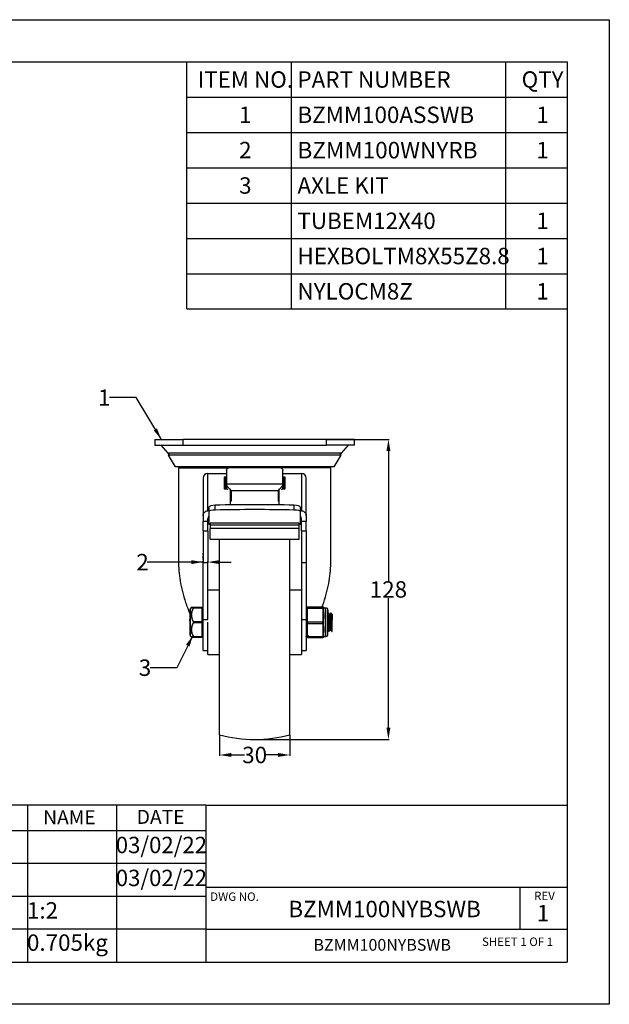
# Model space of a CAD drawing. Units: millimetres. Extents: x 0 to 297, y -4 to 210.
# Drawn here: x 171 to 297, y 0 to 210 of the extents above; entities that cross this region are included whole.
import ezdxf

# ---------------------------------------------------------------- set-up
doc = ezdxf.new("R2010")
doc.units = ezdxf.units.MM
doc.layers.get('0').update_dxf_attribs({"lineweight": 20, "true_color": 0x8faf8f})
doc.layers.add('Layer0 format', color=7, linetype='Continuous', lineweight=70, true_color=0x8faf8f)
doc.styles.add('SpaceClaim ASME CB', font='txt')
doc.dimstyles.new('ISO-25', dxfattribs={"dimtxt": 2.5, "dimasz": 2.5, "dimexe": 1.25, "dimexo": 0.625, "dimtad": 1, "dimtxsty": 'Standard', "dimcen": 2.5, "dimadec": 0, "dimazin": 0, "dimtfac": 1, "dimtmove": 0, "dimatfit": 3, "dimfxl": 1, "dimarcsym": 0})
doc.dimstyles.new('SpaceClaim ASME CB', dxfattribs={"dimtxt": 0.18, "dimasz": 0.18, "dimexe": 0.18, "dimexo": 0.0625, "dimgap": 0.09, "dimtad": 0, "dimtih": 1, "dimtoh": 1, "dimdec": 4, "dimzin": 0, "dimdsep": 46, "dimtxsty": 'SpaceClaim ASME CB', "dimcen": 0.09, "dimadec": 0, "dimazin": 0, "dimtfac": 1, "dimtdec": 4, "dimtofl": 0, "dimtmove": 0, "dimatfit": 3, "dimfxl": 1, "dimtolj": 1, "dimtzin": 0, "dimarcsym": 0})

# ---------------------------------------------------------------- blocks, each defined once
blk = doc.blocks.new('*D9')
at = {"color": 7, "lineweight": -2}
for p, q in [((210.42, 94.31), (198.5, 94.31)), ((207.92, 94.31), (205.42, 94.31)), ((210.42, 94.27), (210.42, 94.49)), ((211.42, 94.27), (211.42, 94.49)), ((213.92, 94.31), (216.42, 94.31))]:
    blk.add_line(p, q, dxfattribs=at)
at = {"color": 7}
for points in [[(207.92, 93.9), (207.92, 94.73), (210.42, 94.31)], [(213.92, 94.73), (213.92, 93.9), (211.42, 94.31)]]:
    blk.add_solid(points, dxfattribs=at)
at = {"layer": 'Defpoints', "color": 0}
for p in [(210.42, 94.31), (210.42, 94.21), (211.42, 94.21)]:
    blk.add_point(p, dxfattribs=at)
at = {"color": 7, "lineweight": 5, "insert": (197.53, 94.31), "char_height": 3.5, "attachment_point": 5, "style": 'SpaceClaim ASME CB'}
blk.add_mtext('\\A1;{\\fSpaceClaim ASME CB|b0|i0;2}', dxfattribs=at)
blk = doc.blocks.new('*D10')
at = {"color": 7, "lineweight": -2}
for p, q in [((213.92, 57.42), (213.92, 53)), ((228.92, 57.42), (228.92, 53)), ((216.42, 53.18), (219.23, 53.18)), ((226.42, 53.18), (223.61, 53.18))]:
    blk.add_line(p, q, dxfattribs=at)
at = {"color": 7}
for points in [[(216.42, 53.6), (216.42, 52.77), (213.92, 53.18)], [(226.42, 52.77), (226.42, 53.6), (228.92, 53.18)]]:
    blk.add_solid(points, dxfattribs=at)
at = {"layer": 'Defpoints', "color": 0}
for p in [(213.92, 57.49), (228.92, 57.49), (228.92, 53.18)]:
    blk.add_point(p, dxfattribs=at)
at = {"color": 7, "lineweight": 5, "insert": (221.42, 53.18), "char_height": 3.5, "attachment_point": 5, "style": 'SpaceClaim ASME CB'}
blk.add_mtext('\\A1;{\\fSpaceClaim ASME CB|b0|i0;30}', dxfattribs=at)
blk = doc.blocks.new('*D11')
at = {"color": 7, "lineweight": -2}
for p, q in [((236.74, 120.49), (250.11, 120.49)), ((249.93, 117.99), (249.93, 90.34)), ((249.93, 58.99), (249.93, 86.63)), ((221.49, 56.49), (250.11, 56.49))]:
    blk.add_line(p, q, dxfattribs=at)
at = {"color": 7}
for points in [[(250.35, 117.99), (249.51, 117.99), (249.93, 120.49)], [(249.51, 58.99), (250.35, 58.99), (249.93, 56.49)]]:
    blk.add_solid(points, dxfattribs=at)
at = {"layer": 'Defpoints', "color": 0}
for p in [(236.67, 120.49), (221.42, 56.49), (249.93, 56.49)]:
    blk.add_point(p, dxfattribs=at)
at = {"color": 7, "lineweight": 5, "insert": (249.93, 88.49), "char_height": 3.5, "attachment_point": 5, "style": 'SpaceClaim ASME CB'}
blk.add_mtext('\\A1;{\\fSpaceClaim ASME CB|b0|i0;128}', dxfattribs=at)

msp = doc.modelspace()

# ---------------------------------------------------------------- linework, layer by layer
at = {"color": 7, "lineweight": -3}
for p, q in [((206.9856, 148.3098), (206.9856, 200.9987)), ((206.9856, 200.9987), (288.0001, 200.9987)), ((229.2071, 200.9987), (229.2071, 193.4772)), ((274.8786, 200.9987), (274.8786, 193.4772)), ((288.0001, 200.9987), (288.0001, 193.4772)), ((206.9856, 193.4772), (229.2071, 193.4772)), ((229.2071, 193.4772), (229.2071, 185.9557)), ((229.2071, 193.4772), (274.8786, 193.4772)), ((274.8786, 193.4772), (274.8786, 185.9557)), ((274.8786, 193.4772), (288.0001, 193.4772)), ((288.0001, 193.4772), (288.0001, 185.9557)), ((206.9856, 185.9557), (229.2071, 185.9557)), ((229.2071, 185.9557), (229.2071, 178.3958)), ((229.2071, 185.9557), (274.8786, 185.9557)), ((274.8786, 185.9557), (274.8786, 178.3958)), ((274.8786, 185.9557), (288.0001, 185.9557)), ((288.0001, 185.9557), (288.0001, 178.3958)), ((206.9856, 178.3958), (229.2071, 178.3958)), ((229.2071, 178.3958), (229.2071, 170.8743)), ((229.2071, 178.3958), (274.8786, 178.3958)), ((274.8786, 178.3958), (274.8786, 170.8743)), ((274.8786, 178.3958), (288.0001, 178.3958)), ((288.0001, 178.3958), (288.0001, 170.8743)), ((206.9856, 170.8743), (229.2071, 170.8743)), ((229.2071, 170.8743), (229.2071, 163.3528)), ((229.2071, 170.8743), (274.8786, 170.8743)), ((274.8786, 170.8743), (274.8786, 163.3528)), ((274.8786, 170.8743), (288.0001, 170.8743)), ((288.0001, 170.8743), (288.0001, 163.3528)), ((206.9856, 163.3528), (229.2071, 163.3528)), ((229.2071, 163.3528), (229.2071, 155.8313)), ((229.2071, 163.3528), (274.8786, 163.3528)), ((274.8786, 163.3528), (274.8786, 155.8313)), ((274.8786, 163.3528), (288.0001, 163.3528)), ((288.0001, 163.3528), (288.0001, 155.8313)), ((206.9856, 155.8313), (229.2071, 155.8313)), ((229.2071, 155.8313), (229.2071, 148.3098)), ((229.2071, 155.8313), (274.8786, 155.8313)), ((274.8786, 155.8313), (274.8786, 148.3098)), ((274.8786, 155.8313), (288.0001, 155.8313)), ((288.0001, 155.8313), (288.0001, 148.3098)), ((206.9856, 148.3098), (229.2071, 148.3098)), ((229.2071, 148.3098), (274.8786, 148.3098)), ((274.8786, 148.3098), (288.0001, 148.3098))]:
    msp.add_line(p, q, dxfattribs=at)
at = {"color": 254, "lineweight": -3, "true_color": 0xd9d9d9}
for p, q in [((200.1747, 120.4871), (206.1747, 120.4871)), ((200.1747, 120.4871), (200.1747, 119.2371)), ((206.1747, 119.2371), (206.1747, 120.4871)), ((236.6747, 120.4871), (206.1747, 120.4871)), ((242.6747, 120.4871), (236.6747, 120.4871)), ((236.6747, 120.4871), (236.6747, 119.2371)), ((242.6747, 119.2371), (242.6747, 120.4871)), ((200.1747, 119.2371), (206.1747, 119.2371)), ((201.4247, 119.2371), (202.9298, 117.5647)), ((206.1747, 119.2371), (236.6747, 119.2371)), ((242.6747, 119.2371), (236.6747, 119.2371)), ((239.9195, 117.5647), (241.4247, 119.2371)), ((239.9195, 117.5647), (202.9298, 117.5647)), ((203.2818, 117.3014), (202.9603, 117.1085)), ((239.889, 117.1085), (202.9603, 117.1085)), ((202.9603, 117.1085), (204.4603, 114.6085)), ((238.389, 114.6085), (239.889, 117.1085)), ((239.889, 117.1085), (239.5675, 117.3014)), ((238.389, 114.6085), (204.4603, 114.6085)), ((205.1747, 114.4431), (215.9252, 114.4431)), ((205.1747, 114.4431), (205.1747, 94.6457)), ((215.4247, 113.948), (215.4247, 110.9465)), ((216.4247, 114.5198), (226.4247, 114.5198)), ((237.6747, 114.4431), (226.9241, 114.4431)), ((227.4247, 110.9465), (227.4247, 113.948)), ((237.6747, 94.6457), (237.6747, 114.4431)), ((210.4247, 112.2371), (210.4247, 104.1716)), ((211.4247, 105.2371), (211.4247, 113.2371)), ((211.4247, 113.2371), (215.4247, 113.2371)), ((215.4247, 112.4433), (214.9247, 112.4433)), ((214.9247, 112.4433), (214.9247, 109.9405)), ((215.1747, 112.1224), (215.1747, 109.9559)), ((215.4247, 112.1224), (215.1747, 112.1224)), ((227.4247, 113.2371), (231.4247, 113.2371)), ((227.9247, 112.4433), (227.4247, 112.4433)), ((227.6747, 112.1224), (227.4247, 112.1224)), ((227.6747, 109.9559), (227.6747, 112.1224)), ((227.9247, 109.9405), (227.9247, 112.4433)), ((231.4247, 113.2371), (231.4247, 105.2371)), ((232.4247, 104.1716), (232.4247, 112.2371)), ((214.9247, 109.9405), (215.4789, 109.9405)), ((215.47, 109.9559), (215.011, 109.9559)), ((215.4247, 110.9465), (215.4247, 110.126)), ((227.4234, 110.9179), (215.4259, 110.9179)), ((216.2997, 106.5121), (216.2997, 109.9405)), ((216.2997, 109.3472), (216.4247, 109.3472)), ((216.4247, 109.5953), (226.4247, 109.5953)), ((216.4247, 109.5953), (216.4247, 107.3387)), ((226.4247, 109.5953), (226.4247, 107.3387)), ((226.4247, 109.3472), (226.5497, 109.3472)), ((226.5497, 109.9405), (226.5497, 106.5121)), ((227.3704, 109.9405), (227.9247, 109.9405)), ((227.8384, 109.9559), (227.3793, 109.9559)), ((227.4247, 110.126), (227.4247, 110.9465)), ((216.4247, 107.3387), (216.2997, 107.3387)), ((226.5497, 107.3387), (226.4247, 107.3387)), ((211.6747, 105.2371), (211.4247, 105.2371)), ((211.6747, 106.0655), (211.6747, 105.0996)), ((211.6747, 105.0996), (211.6747, 102.467)), ((213.0428, 105.4863), (213.0428, 106.4522)), ((229.8066, 106.4522), (229.8066, 105.4863)), ((231.1747, 105.0996), (231.1747, 106.0655)), ((231.4247, 105.2371), (231.1747, 105.2371)), ((231.1747, 102.467), (231.1747, 105.0996)), ((210.4247, 104.1716), (210.4247, 102.9871)), ((210.4247, 100.9871), (210.4247, 102.9871)), ((211.4247, 102.9871), (210.4247, 102.9871)), ((211.4247, 102.9871), (211.4247, 103.6389)), ((211.4247, 100.9871), (211.4247, 102.9871)), ((231.4247, 102.9871), (231.4247, 103.6389)), ((231.4247, 100.9871), (231.4247, 102.9871)), ((232.4247, 102.9871), (231.4247, 102.9871)), ((232.4247, 104.1716), (232.4247, 102.9871)), ((232.4247, 100.9871), (232.4247, 102.9871)), ((210.4247, 100.9871), (210.4247, 94.2091)), ((210.4247, 100.9871), (211.4247, 100.9871)), ((211.4247, 100.9871), (211.4247, 94.2091)), ((211.6747, 102.467), (211.6747, 102.3988)), ((211.9247, 102.467), (211.6747, 102.467)), ((211.6747, 102.3988), (211.9247, 102.3988)), ((211.9247, 102.6344), (211.9247, 102.2147)), ((230.9247, 102.6344), (211.9247, 102.6344)), ((211.9247, 102.2147), (211.9247, 101.4871)), ((230.9247, 102.2147), (211.9247, 102.2147)), ((211.9247, 99.2371), (211.9247, 101.4871)), ((230.9247, 101.4871), (211.9247, 101.4871)), ((230.9247, 102.2147), (230.9247, 102.6344)), ((231.1747, 102.467), (230.9247, 102.467)), ((230.9247, 102.3988), (231.1747, 102.3988)), ((230.9247, 101.4871), (230.9247, 102.2147)), ((230.9247, 99.2371), (230.9247, 101.4871)), ((231.1747, 102.3988), (231.1747, 102.467)), ((231.4247, 100.9871), (231.4247, 94.2091)), ((231.4247, 100.9871), (232.4247, 100.9871)), ((232.4247, 100.9871), (232.4247, 94.2091)), ((211.9247, 99.2371), (230.9247, 99.2371)), ((213.9246, 57.4871), (213.9246, 99.2371)), ((228.9246, 57.4871), (228.9246, 99.2371)), ((210.4247, 95.7688), (210.4247, 96.2484)), ((210.4247, 94.8921), (210.4247, 95.547)), ((210.4247, 94.2091), (211.4247, 94.2091)), ((210.4247, 82.0428), (210.4247, 94.2091)), ((211.4247, 82.0428), (211.4247, 94.2091)), ((231.4247, 94.2091), (232.4247, 94.2091)), ((231.4247, 94.2091), (231.4247, 82.0428)), ((232.4247, 94.2091), (232.4247, 82.0428)), ((213.9247, 88.3621), (211.4246, 88.3621)), ((231.4246, 88.3621), (228.9247, 88.3621)), ((231.4246, 88.3621), (231.4246, 74.6121)), ((207.6747, 78.7145), (207.6747, 84.2598)), ((207.9085, 84.5998), (207.7465, 84.4351)), ((207.7465, 78.5392), (207.7465, 84.4351)), ((208.458, 84.6424), (208.458, 84.5802)), ((210.1747, 84.6424), (208.458, 84.6424)), ((208.458, 84.5802), (210.1747, 84.5802)), ((210.1747, 84.6424), (210.1747, 84.5802)), ((210.1747, 84.5802), (210.1747, 81.5605)), ((210.2997, 81.4977), (210.2997, 84.5174)), ((210.4247, 84.3621), (210.2997, 84.3621)), ((210.4247, 78.6121), (210.4247, 84.3621)), ((232.6747, 84.736), (232.6747, 84.7358)), ((235.9247, 84.736), (232.6747, 84.736)), ((232.6747, 84.7358), (235.9247, 84.7358)), ((232.6747, 84.609), (232.6747, 84.7358)), ((232.6747, 84.609), (232.6747, 84.476)), ((235.9247, 84.609), (232.6747, 84.609)), ((232.6747, 81.4771), (232.6747, 84.476)), ((232.6747, 84.476), (235.9247, 84.476)), ((235.9247, 84.7358), (235.9247, 84.736)), ((235.9247, 84.7358), (235.9247, 84.609)), ((235.9247, 84.476), (235.9247, 84.609)), ((235.9247, 84.476), (235.9247, 81.4771)), ((236.6122, 84.5121), (236.1596, 84.5121)), ((236.1747, 84.3592), (236.1747, 84.3956)), ((236.1747, 83.4983), (236.1747, 84.3592)), ((236.6122, 78.4621), (236.6122, 84.5121)), ((237.0497, 78.8996), (237.0497, 84.0746)), ((237.0497, 84.0746), (237.0497, 83.4313)), ((207.5747, 82.689), (207.5747, 82.5337)), ((207.5747, 82.689), (207.6747, 82.689)), ((207.6747, 82.5337), (207.5747, 82.5337)), ((207.6747, 82.5306), (207.5747, 82.5306)), ((207.5747, 82.5306), (207.5747, 82.1044)), ((207.6747, 82.1044), (207.5747, 82.1044)), ((207.5747, 82.1044), (207.5747, 82.0433)), ((207.5747, 81.7872), (207.5747, 82.0433)), ((207.6747, 82.0433), (207.5747, 82.0433)), ((210.4247, 75.484), (210.4247, 82.0428)), ((210.4247, 82.0428), (211.4247, 82.0428)), ((231.4247, 82.0428), (231.4247, 75.484)), ((231.4247, 82.0428), (232.4247, 82.0428)), ((232.4247, 82.0428), (232.4247, 75.484)), ((236.1747, 81.3603), (236.1747, 82.2211)), ((237.02, 83.4808), (237.2089, 83.1672)), ((237.425, 83.1746), (237.2045, 83.1746)), ((237.4205, 83.1746), (237.6049, 83.4808)), ((237.62, 83.4809), (237.8089, 83.1672)), ((237.9247, 83.1746), (237.8044, 83.1746)), ((237.9247, 83.1746), (237.9247, 81.9288)), ((237.9247, 79.5011), (237.9247, 81.9288)), ((207.5747, 81.7872), (207.6747, 81.7872)), ((207.5747, 81.7856), (207.5747, 81.787)), ((207.5747, 81.7856), (207.6747, 81.7856)), ((207.5747, 81.7856), (207.6747, 81.7856)), ((207.5747, 81.7853), (207.6747, 81.7853)), ((207.5747, 81.5565), (207.5747, 81.4012)), ((207.5747, 81.5565), (207.6747, 81.5565)), ((207.6747, 81.4012), (207.5747, 81.4012)), ((207.6747, 81.401), (207.5747, 81.401)), ((207.6747, 81.401), (207.5747, 81.401)), ((207.5747, 81.1853), (207.5747, 81.0418)), ((207.6747, 81.1853), (207.5747, 81.1853)), ((207.5747, 81.0713), (207.5747, 80.4243)), ((207.5747, 81.0713), (207.6747, 81.0713)), ((207.6747, 80.4243), (207.5747, 80.4243)), ((207.5747, 80.4243), (207.5747, 80.3689)), ((207.6747, 80.3689), (207.5747, 80.3689)), ((207.5747, 80.3688), (207.5747, 80.3053)), ((207.6747, 80.3053), (207.5747, 80.3053)), ((208.458, 81.5605), (208.458, 81.4355)), ((210.1747, 81.5605), (208.458, 81.5605)), ((208.458, 81.4355), (210.1747, 81.4355)), ((210.1747, 81.5605), (210.1747, 81.4355)), ((210.1747, 81.4355), (210.1747, 78.4053)), ((210.2997, 78.4674), (210.2997, 81.4977)), ((211.4246, 74.6121), (211.4246, 81.4871)), ((232.6747, 81.4771), (232.6747, 81.2273)), ((235.9247, 81.4771), (232.6747, 81.4771)), ((232.6747, 78.3553), (232.6747, 81.2273)), ((232.6747, 81.2273), (235.9247, 81.2273)), ((235.9247, 81.2273), (235.9247, 81.4771)), ((235.9247, 81.2273), (235.9247, 78.3553)), ((236.1747, 80.5359), (236.1747, 81.3603)), ((237.116, 79.8071), (237.3049, 79.4934)), ((237.716, 79.8071), (237.9049, 79.4934)), ((207.7465, 78.5392), (207.9085, 78.3744)), ((208.458, 78.4053), (208.458, 78.3424)), ((210.1747, 78.4053), (208.458, 78.4053)), ((208.458, 78.3424), (210.1747, 78.3424)), ((210.1747, 78.3318), (208.458, 78.3318)), ((208.458, 78.3318), (210.1747, 78.3318)), ((210.1747, 78.4053), (210.1747, 78.3424)), ((210.1747, 78.3424), (210.1747, 78.3318)), ((210.2997, 78.6121), (210.4247, 78.6121)), ((210.2997, 78.4568), (210.2997, 78.4674)), ((232.6747, 78.2383), (232.6747, 78.3553)), ((235.9247, 78.3553), (232.6747, 78.3553)), ((232.6747, 78.2383), (235.9247, 78.2383)), ((235.9247, 78.2383), (235.9247, 78.3553)), ((236.1733, 78.4621), (236.6122, 78.4621)), ((236.1747, 78.4883), (236.1747, 79.3127)), ((237.0495, 79.7996), (237.1205, 79.7996)), ((237.0497, 78.8996), (237.0497, 79.8)), ((237.32, 79.4934), (237.5044, 79.7996)), ((237.5, 79.7996), (237.7205, 79.7996)), ((237.92, 79.4934), (237.9247, 79.5011)), ((210.4247, 75.484), (211.4247, 75.484)), ((211.4246, 74.6121), (213.9247, 74.6121)), ((228.9247, 74.6121), (231.4246, 74.6121)), ((231.4247, 75.484), (232.4247, 75.484))]:
    msp.add_line(p, q, dxfattribs=at)
for p, q in [((206.3747, 120.4871), (206.4247, 120.4871)), ((206.3997, 120.4871), (206.4497, 120.4871)), ((236.3997, 120.4871), (236.4497, 120.4871)), ((236.3997, 120.4871), (236.4497, 120.4871))]:
    msp.add_line(p, q)
msp.add_circle((232.6747, 78.4883), 0.25, dxfattribs=at)
for centre, radius, start, end in [((204.7881, 119.2371), 2.5, 221.987224, 231.693417), ((238.0613, 119.2371), 2.5, 308.306805, 318.012778), ((206.6747, 114.4431), 1.5, 173.661242, 180), ((236.1747, 114.4431), 1.5, 0, 6.338757), ((211.4247, 112.2371), 1, 90, 180), ((231.4247, 112.2371), 1, 0, 90), ((207.9247, 84.2598), 0.25, 136.357076, 179.109564), ((210.1747, 84.5174), 0.125, 0.000473, 90.000186), ((232.6747, 84.486), 0.25, 90.000101, 180.000207), ((235.9247, 84.486), 0.25, 6.017143, 90.000086), ((236.6122, 84.0746), 0.4375, 0.00002, 89.999989), ((207.9247, 78.7145), 0.25, 180.890804, 223.643191), ((208.458, 78.4568), 0.125, 269.64541, 269.999995), ((235.9247, 78.4883), 0.25, 269.999914, 359.999838), ((236.6122, 78.8996), 0.4375, 270.000011, 359.999769), ((221.4246, 85.1121), 28.625, 254.810714, 285.189286)]:
    msp.add_arc(centre, radius, start, end, dxfattribs=at)
at = {"color": 254, "lineweight": -3, "true_color": 0xd9d9d9, "extrusion": (0, 0, -1)}
for centre, major_axis, ratio, start_param, end_param in [((216.4247, 113.948), (1, 0), 0.5717253, 3.14159265, 4.71238898), ((226.4247, 113.948), (1, 0), 0.5717253, 4.71238898, 6.28318531), ((214.9247, 112.2087), (-0.205, 0.205), 0.69768317, 0.96162697, 2.5324233), ((216.4247, 110.9465), (1, 0), 0.5717253, 3.0915718, 3.14159265), ((226.4247, 110.9465), (1, 0), 0.5717253, 0, 0.05002086), ((213.1747, 105.0996), (-1.5, 0), 0.25881905, 0, 1.48274121), ((221.4247, 80.9132), (-95.3125, 0), 0.25881905, 1.48274121, 1.65885145), ((229.6747, 105.0996), (-1.5, 0), 0.25881905, 1.65885145, 3.14159265), ((208.458, 84.5174), (-0.1086, 0.0618), 0.45100777, 0.40152969, 1.31958141), ((232.6747, 84.486), (-0.25, 0), 0.99930091, 0, 1.57079633), ((232.6747, 84.3592), (-0.25, 0), 0.46727348, 0, 1.57079633), ((235.9247, 84.486), (-0.25, 0), 0.99930091, 1.57079633, 3.03742845), ((235.9247, 84.3592), (-0.25, 0), 0.46727348, 1.57079633, 3.14159265), ((210.1747, 81.4977), (-0.125, 0), 0.50262447, 1.57079633, 3.14159265), ((210.1747, 81.4977), (0.125, 0), 0.49737093, 0, 1.57079633), ((208.458, 78.4674), (0.1087, 0.0617), 0.44629374, 1.81865857, 2.73671041), ((208.458, 78.4568), (0.0008, 0.125), 0.89730156, 3.13472126, 3.141648), ((210.1747, 78.4674), (0.125, 0), 0.9999954, 0, 1.57079633), ((232.6747, 78.4883), (0.25, 0), 0.53202743, 1.57079633, 3.14159265), ((235.9247, 78.4883), (0.25, 0), 0.53202743, 0, 1.57079633)]:
    msp.add_ellipse(centre, major_axis=major_axis, ratio=ratio, start_param=start_param, end_param=end_param, dxfattribs=at)
at = {"color": 254, "lineweight": -3, "true_color": 0xd9d9d9}
for centre, major_axis, ratio, start_param, end_param in [((227.9247, 112.2087), (0.205, 0.205), 0.69768317, 0.96162697, 2.5324233), ((214.9247, 109.7059), (-0.205, -0.205), 0.69768317, 3.75258867, 4.10321963), ((216.4247, 110.126), (-1, 0), 0.5717253, 0, 0.78539816), ((216.4247, 110.126), (-1, 0), 0.5717253, 1.4449896, 1.57079633), ((226.4247, 110.126), (-1, 0), 0.5717253, 1.57079633, 1.69660324), ((226.4247, 110.126), (-1, 0), 0.5717253, 2.35619449, 3.14159265), ((227.9247, 109.7059), (0.205, -0.205), 0.69768317, 2.17996568, 2.53059664), ((213.1747, 106.0655), (1.5, 0), 0.25881905, 1.65885145, 3.14159265), ((221.4247, 81.8791), (95.3125, 0), 0.25881905, 1.57079633, 1.65885145), ((221.4247, 81.8791), (95.3125, 0), 0.25881905, 1.48274121, 1.57079633), ((229.6747, 106.0655), (1.5, 0), 0.25881905, 0, 1.48274121), ((211.9247, 103.6389), (0, 0.5327), 0.93852716, 0.52424277, 1.57079633), ((230.9247, 103.6389), (0, 0.5327), 0.93852716, 4.71238898, 5.75893897), ((208.458, 84.5174), (-0.0008, 0.125), 0.89730156, 6.27631392, 7.19436565), ((210.1747, 84.5174), (0.125, 0), 0.50262447, 0, 1.57079633), ((232.6747, 84.3592), (0.25, 0), 0.99930091, 1.57079633, 3.14159265), ((235.9247, 84.3592), (0.25, 0), 0.99930091, 0, 1.57079633), ((208.458, 81.4977), (0.1086, 0.0618), 0.45100777, 1.31958153, 2.23763329), ((208.458, 81.4977), (-0.1087, 0.0617), 0.44629374, 0.90060681, 1.81865857), ((232.6747, 81.3603), (0.25, 0), 0.46727348, 1.57079633, 3.14159265), ((232.6747, 81.3603), (-0.25, 0), 0.53202743, 0, 1.57079633), ((235.9247, 81.3603), (0.25, 0), 0.46727348, 0, 1.57079633), ((235.9247, 81.3603), (-0.25, 0), 0.53202743, 1.57079633, 3.14159265), ((208.458, 78.4674), (-0.0008, 0.125), 0.89730156, 2.21666953, 3.13472126), ((210.1747, 78.4674), (-0.125, 0), 0.49737093, 1.57079633, 3.14159265), ((210.1747, 78.4568), (-0.125, 0), 0.9999954, 1.57079633, 3.14159265)]:
    msp.add_ellipse(centre, major_axis=major_axis, ratio=ratio, start_param=start_param, end_param=end_param, dxfattribs=at)
at = {"color": 254, "lineweight": -3, "true_color": 0xd9d9d9, "extrusion": (-2.56252e-32, 1.7988e-17, -1)}
msp.add_ellipse((211.4247, 104.1716), major_axis=(0, 1.0655), ratio=0.93852716, start_param=4.71238898, end_param=6.28318531, dxfattribs=at)
at = {"color": 254, "lineweight": -3, "true_color": 0xd9d9d9, "extrusion": (1.83037e-33, -1.7988e-17, -1)}
msp.add_ellipse((231.4247, 104.1716), major_axis=(0, 1.0655), ratio=0.93852716, start_param=0, end_param=1.57079633, dxfattribs=at)
at = {"color": 254, "lineweight": -3, "true_color": 0xd9d9d9}
for points, degree, knots in [([(215.4259, 110.9179), (215.4319, 110.8499), (215.4606, 110.761), (215.5544, 110.5676), (215.6193, 110.4632), (215.6969, 110.354), (215.7071, 110.3399), (215.7176, 110.3257)], 3, [0.00987601108, 0.00987601108, 0.00987601108, 0.00987601108, 0.01059010031, 0.01059010031, 0.01130418953, 0.01130418953, 0.01141004584, 0.01141004584, 0.01141004584, 0.01141004584]), ([(215.7325, 110.3056), (215.8203, 110.1885), (215.9222, 110.0695), (216.1549, 109.8267), (216.2878, 109.7058), (216.4149, 109.6031), (216.4202, 109.5989), (216.4247, 109.5953)], 3, [0.01146006162, 0.01146006162, 0.01146006162, 0.01146006162, 0.01233219267, 0.01233219267, 0.0133601958, 0.0133601958, 0.01339722386, 0.01339722386, 0.01339722386, 0.01339722386]), ([(226.4247, 109.5953), (226.4291, 109.5989), (226.4344, 109.6031), (226.5615, 109.7058), (226.6944, 109.8267), (226.9272, 110.0695), (227.029, 110.1885), (227.1168, 110.3056)], 3, [0, 0, 0, 0, 0.00003702806, 0.00003702806, 0.00106503119, 0.00106503119, 0.00193716224, 0.00193716224, 0.00193716224, 0.00193716224]), ([(227.1318, 110.3257), (227.1422, 110.3399), (227.1525, 110.354), (227.23, 110.4632), (227.2949, 110.5676), (227.3888, 110.761), (227.4175, 110.8499), (227.4234, 110.9179)], 3, [0.00198717802, 0.00198717802, 0.00198717802, 0.00198717802, 0.00209303433, 0.00209303433, 0.00280712355, 0.00280712355, 0.00352121278, 0.00352121278, 0.00352121278, 0.00352121278]), ([(205.1747, 94.5913), (205.178, 93.2173), (205.301, 91.7694), (205.8046, 88.7875), (206.1883, 87.2527), (206.9847, 84.8768), (207.3104, 84.0272), (207.6747, 83.19)], 3, [0.0610559712, 0.0610559712, 0.0610559712, 0.0610559712, 0.0717287813, 0.0717287813, 0.08254634, 0.08254634, 0.0886105349, 0.0886105349, 0.0886105349, 0.0886105349]), ([(235.7987, 84.736), (235.922, 85.0665), (236.0394, 85.3981), (236.6611, 87.2527), (237.0447, 88.7875), (237.5484, 91.7694), (237.6714, 93.2173), (237.6746, 94.5913)], 3, [-0.0849066839, -0.0849066839, -0.0849066839, -0.0849066839, -0.08254634, -0.08254634, -0.0717287813, -0.0717287813, -0.0610559712, -0.0610559712, -0.0610559712, -0.0610559712]), ([(208.3689, 84.5935), (208.3205, 84.5075), (208.2747, 84.4203), (208.1346, 84.1309), (208.0532, 83.9233), (207.961, 83.5751), (207.9354, 83.439), (207.9125, 83.2157), (207.9082, 83.1294), (207.9088, 82.9567), (207.9137, 82.8702), (207.9382, 82.6463), (207.9647, 82.5097), (208.059, 82.1593), (208.1414, 81.95), (208.2801, 81.6629), (208.3234, 81.5799), (208.3689, 81.498)], 3, [0.00088166106, 0.00088166106, 0.00088166106, 0.00088166106, 0.00153701605, 0.00153701605, 0.00302745586, 0.00302745586, 0.00395898075, 0.00395898075, 0.0045411838, 0.0045411838, 0.00512338685, 0.00512338685, 0.00605491173, 0.00605491173, 0.00754535154, 0.00754535154, 0.0081620047, 0.0081620047, 0.0081620047, 0.0081620047]), ([(208.4572, 84.6424), (208.4355, 84.6423), (208.4143, 84.6421), (208.3937, 84.642), (208.3579, 84.6418), (208.3237, 84.6415), (208.2914, 84.6413), (208.2592, 84.6411), (208.229, 84.6408), (208.201, 84.6406), (208.1615, 84.6402), (208.1267, 84.6399), (208.0973, 84.6395), (208.068, 84.6392), (208.0444, 84.6388), (208.0267, 84.6384), (208.0199, 84.6383), (208.0141, 84.6381), (208.0058, 84.6379), (208.0032, 84.6378), (208.0003, 84.6377), (207.9978, 84.6376), (207.9958, 84.6375), (207.9895, 84.6371), (207.9858, 84.6368), (207.9765, 84.6354), (207.9723, 84.6347), (207.9639, 84.6326), (207.96, 84.6315), (207.9491, 84.6275), (207.9432, 84.6249), (207.928, 84.6165), (207.918, 84.6094), (207.9085, 84.5998)], 3, [0.00292948695, 0.00292948695, 0.00292948695, 0.00292948695, 0.00322347729, 0.00322347729, 0.00322347729, 0.00373384809, 0.00373384809, 0.00373384809, 0.0042437886, 0.0042437886, 0.0042437886, 0.00496306773, 0.00496306773, 0.00496306773, 0.00568190645, 0.00568190645, 0.00568190645, 0.00595599701, 0.00595599701, 0.00612450897, 0.00612450897, 0.00612450897, 0.00627814754, 0.00627814754, 0.00657277078, 0.00657277078, 0.00673652204, 0.00673652204, 0.00682491344, 0.00682491344, 0.006912853, 0.006912853, 0.00704731503, 0.00704731503, 0.00704731503, 0.00704731503]), ([(207.9085, 84.5998), (207.9523, 84.6005), (208.0181, 84.5992), (208.1058, 84.5978), (208.1716, 84.5967), (208.2593, 84.5952), (208.3251, 84.5942), (208.3689, 84.5935)], 3, [0.00438531647, 0.00438531647, 0.00438531647, 0.00438531647, 0.00542016083, 0.00593758301, 0.00645500519, 0.00697242737, 0.00800727174, 0.00800727174, 0.00800727174, 0.00800727174]), ([(208.458, 81.5605), (208.4125, 81.6405), (208.3692, 81.7213), (208.3286, 81.8031), (208.2305, 82.0008), (208.1481, 82.2042), (208.0901, 82.4134), (208.0538, 82.5442), (208.0273, 82.6768), (208.0123, 82.8106), (208.0028, 82.8941), (207.9979, 82.9781), (207.9976, 83.062), (207.9973, 83.1459), (208.0016, 83.2299), (208.0104, 83.3136), (208.0245, 83.4474), (208.0501, 83.5801), (208.0856, 83.711), (208.1423, 83.9206), (208.2237, 84.1243), (208.321, 84.3222), (208.3638, 84.4093), (208.4097, 84.4953), (208.458, 84.5802)], 3, [-0.0081620047, -0.0081620047, -0.0081620047, -0.0081620047, -0.00754535154, -0.00754535154, -0.00754535154, -0.00605491173, -0.00605491173, -0.00605491173, -0.00512338685, -0.00512338685, -0.00512338685, -0.0045411838, -0.0045411838, -0.0045411838, -0.00395898075, -0.00395898075, -0.00395898075, -0.00302745586, -0.00302745586, -0.00302745586, -0.00153701605, -0.00153701605, -0.00153701605, -0.00088166104, -0.00088166104, -0.00088166104, -0.00088166104]), ([(236.1597, 84.5121), (236.1584, 84.5097), (236.1598, 84.504), (236.1622, 84.4931), (236.1655, 84.4794), (236.1686, 84.4628), (236.1712, 84.4461), (236.1737, 84.4237), (236.1748, 84.4069), (236.1747, 84.3956)], 3, [0.01153155648, 0.01153155648, 0.01153155648, 0.01153155648, 0.01164636424, 0.01176117201, 0.01199078753, 0.01222040306, 0.01245001859, 0.01267963412, 0.01313886518, 0.01313886518, 0.01313886518, 0.01313886518]), ([(236.1747, 83.4983), (236.1748, 83.4659), (236.174, 83.4326), (236.1684, 83.2409), (236.1589, 83.068), (236.1589, 82.9006), (236.1589, 82.7332), (236.1684, 82.5426), (236.174, 82.3054), (236.1748, 82.2633), (236.1747, 82.2211)], 3, [0.01037839973, 0.01037839973, 0.01037839973, 0.01037839973, 0.01062255332, 0.01062255332, 0.01175863246, 0.01175863246, 0.01175863246, 0.01289471159, 0.01289471159, 0.01313886518, 0.01313886518, 0.01313886518, 0.01313886518]), ([(237.02, 83.4808), (237.026, 83.4703), (237.0515, 83.3794), (237.0965, 82.8429), (237.1551, 81.6502), (237.2137, 80.398), (237.2636, 79.6697), (237.294, 79.5125), (237.3049, 79.4934)], 3, [119.46305978, 119.46305978, 119.46305978, 119.46305978, 119.65050146, 120.26409377, 120.87768609, 121.4912784, 122.10487072, 122.44590189, 122.44590189, 122.44590189, 122.44590189]), ([(237.2089, 83.1672), (237.238, 83.1189), (237.2671, 82.8755), (237.2962, 82.4444), (237.3549, 81.3988), (237.4117, 80.3891), (237.444, 79.9965), (237.4709, 79.7996), (237.5, 79.7996)], 5, [119.47759341, 119.47759341, 119.47759341, 119.47759341, 119.47759341, 119.47759341, 121.00137218, 121.00137218, 121.00137218, 122.52515096, 122.52515096, 122.52515096, 122.52515096, 122.52515096, 122.52515096]), ([(237.716, 79.8071), (237.6869, 79.8554), (237.6578, 80.0987), (237.6287, 80.5299), (237.57, 81.5754), (237.5132, 82.5851), (237.4809, 82.9778), (237.4541, 83.1746), (237.425, 83.1746)], 5, [-128.71427312, -128.71427312, -128.71427312, -128.71427312, -128.71427312, -128.71427312, -127.19051554, -127.19051554, -127.19051554, -125.66675796, -125.66675796, -125.66675796, -125.66675796, -125.66675796, -125.66675796]), ([(237.62, 83.4808), (237.6213, 83.4785), (237.6421, 83.4355), (237.6825, 83.0692), (237.7411, 81.96), (237.7997, 80.6783), (237.8543, 79.7588), (237.8893, 79.5203), (237.9049, 79.4934)], 3, [125.74614997, 125.74614997, 125.74614997, 125.74614997, 125.78642461, 126.40001692, 127.01360924, 127.62720155, 128.24079387, 128.72902854, 128.72902854, 128.72902854, 128.72902854]), ([(208.3689, 81.498), (208.3234, 81.4158), (208.2801, 81.3325), (208.1414, 81.0445), (208.059, 80.8344), (207.9647, 80.4828), (207.9382, 80.3457), (207.9137, 80.1211), (207.9088, 80.0342), (207.9082, 79.861), (207.9125, 79.7743), (207.9354, 79.5502), (207.961, 79.4137), (208.0532, 79.0642), (208.1346, 78.8559), (208.2747, 78.5655), (208.3205, 78.478), (208.3689, 78.3916)], 3, [0.00092036289, 0.00092036289, 0.00092036289, 0.00092036289, 0.00153701605, 0.00153701605, 0.00302745585, 0.00302745585, 0.00395898073, 0.00395898073, 0.00454118378, 0.00454118378, 0.00512338682, 0.00512338682, 0.0060549117, 0.0060549117, 0.0075453515, 0.0075453515, 0.00820070654, 0.00820070654, 0.00820070654, 0.00820070654]), ([(208.458, 78.4053), (208.4096, 78.4905), (208.3638, 78.5768), (208.2237, 78.8628), (208.1423, 79.0672), (208.0501, 79.4089), (208.0245, 79.5421), (208.0016, 79.7603), (207.9973, 79.8446), (207.9979, 80.013), (208.0028, 80.0973), (208.0273, 80.3153), (208.0538, 80.4484), (208.1481, 80.7897), (208.2305, 80.9937), (208.3692, 81.2742), (208.4125, 81.3553), (208.458, 81.4355)], 3, [-0.00820070655, -0.00820070655, -0.00820070655, -0.00820070655, -0.0075453515, -0.0075453515, -0.0060549117, -0.0060549117, -0.00512338682, -0.00512338682, -0.00454118378, -0.00454118378, -0.00395898073, -0.00395898073, -0.00302745585, -0.00302745585, -0.00153701605, -0.00153701605, -0.00092036289, -0.00092036289, -0.00092036289, -0.00092036289]), ([(236.1747, 80.5359), (236.1748, 80.4947), (236.174, 80.4535), (236.1684, 80.2222), (236.1589, 80.0381), (236.1589, 79.8777), (236.1589, 79.7174), (236.1684, 79.5535), (236.174, 79.3739), (236.1748, 79.3429), (236.1747, 79.3127)], 3, [0.01037839973, 0.01037839973, 0.01037839973, 0.01037839973, 0.01062255332, 0.01062255332, 0.01175863246, 0.01175863246, 0.01175863246, 0.01289471159, 0.01289471159, 0.01313886518, 0.01313886518, 0.01313886518, 0.01313886518]), ([(208.3689, 78.3916), (208.325, 78.3904), (208.2592, 78.3885), (208.1715, 78.3857), (208.1057, 78.3834), (208.018, 78.3802), (207.9521, 78.3777), (207.9085, 78.3744)], 3, [0.00072666196, 0.00072666196, 0.00072666196, 0.00072666196, 0.00177200624, 0.00229467838, 0.00281735052, 0.00334002266, 0.00438536693, 0.00438536693, 0.00438536693, 0.00438536693]), ([(207.9085, 78.3744), (207.9194, 78.3634), (207.9311, 78.3557), (207.9478, 78.3472), (207.9544, 78.3446), (207.9658, 78.3411), (207.9699, 78.3401), (207.9823, 78.3376), (207.987, 78.3374), (207.9944, 78.3369), (207.997, 78.3367), (208.0003, 78.3366), (208.0034, 78.3364), (208.0063, 78.3363), (208.0148, 78.3361), (208.0203, 78.336), (208.0267, 78.3358), (208.0444, 78.3354), (208.068, 78.3351), (208.0973, 78.3347), (208.1267, 78.3344), (208.1615, 78.334), (208.201, 78.3337), (208.229, 78.3334), (208.2592, 78.3332), (208.2914, 78.333), (208.3237, 78.3327), (208.3579, 78.3325), (208.3937, 78.3322), (208.4143, 78.3321), (208.4355, 78.332), (208.4572, 78.3318)], 3, [0.00000001773, 0.00000001773, 0.00000001773, 0.00000001773, 0.00009432592, 0.00009432592, 0.00015277394, 0.00015277394, 0.0002053794, 0.0002053794, 0.00034506587, 0.00034506587, 0.00042484481, 0.00042484481, 0.00042484481, 0.00049864078, 0.00049864078, 0.0006027455, 0.0006027455, 0.0006027455, 0.00089145766, 0.00089145766, 0.00089145766, 0.00118034672, 0.00118034672, 0.00118034672, 0.00138515765, 0.00138515765, 0.00138515765, 0.00159014142, 0.00159014142, 0.00159014142, 0.00170821879, 0.00170821879, 0.00170821879, 0.00170821879]), ([(208.458, 78.3318), (208.4026, 78.3322), (208.3505, 78.3325), (208.211, 78.3336), (208.1345, 78.3342), (208.0479, 78.3354), (208.0238, 78.3358), (208.0019, 78.3366), (207.9976, 78.3369), (207.9976, 78.3374), (208.0019, 78.3377), (208.0238, 78.3384), (208.0479, 78.3389), (208.1345, 78.34), (208.211, 78.3407), (208.3505, 78.3417), (208.4026, 78.3421), (208.458, 78.3424)], 3, [-0.00800727173, -0.00800727173, -0.00800727173, -0.00800727173, -0.00725588338, -0.00725588338, -0.00582262246, -0.00582262246, -0.00492683439, -0.00492683439, -0.00436696685, -0.00436696685, -0.0038070993, -0.0038070993, -0.00291131123, -0.00291131123, -0.00147805032, -0.00147805032, -0.00072666194, -0.00072666194, -0.00072666194, -0.00072666194]), ([(237.9049, 79.4934), (237.9089, 79.4871), (237.9139, 79.4852), (237.919, 79.4919), (237.92, 79.4934)], 3, [128.729028536, 128.729028536, 128.729028536, 128.729028536, 128.854386182, 128.88774224, 128.88774224, 128.88774224, 128.88774224])]:
    msp.add_open_spline(points, degree=degree, knots=knots, dxfattribs=at)
for points, degree in [([(215.7176, 110.3257), (215.7225, 110.319), (215.7275, 110.3123), (215.7325, 110.3056)], 3), ([(227.1168, 110.3056), (227.1218, 110.3123), (227.1268, 110.319), (227.1318, 110.3257)], 3), ([(237.0049, 83.4808), (237.0099, 83.4887), (237.015, 83.4885), (237.02, 83.4808)], 3), ([(237.6049, 83.4808), (237.6099, 83.4888), (237.615, 83.4889), (237.62, 83.4808)], 3), ([(237.8089, 83.1672), (237.8321, 83.1288), (237.8552, 82.967), (237.8784, 82.6857), (237.9015, 82.3236), (237.9247, 81.9288)], 5), ([(237.116, 79.8071), (237.1027, 79.8291), (237.0894, 79.8916), (237.0765, 79.9945), (237.0629, 80.1313), (237.0497, 80.2975)], 5), ([(210.2931, 78.417), (210.3367, 78.3531), (210.3805, 78.2895), (210.4247, 78.2261)], 3), ([(232.4247, 78.2261), (232.4464, 78.2573), (232.468, 78.2885), (232.4896, 78.3199)], 3), ([(237.3049, 79.4934), (237.3099, 79.4855), (237.315, 79.4856), (237.32, 79.4934)], 3)]:
    msp.add_open_spline(points, degree=degree, dxfattribs=at)
at = {"layer": 'Layer0 format', "color": 253, "lineweight": -3, "true_color": 0x8faf8f}
for p, q in [((0, 210), (297, 210)), ((297, 210), (297, 0)), ((9, 201), (288, 201)), ((288, 201), (288, 9)), ((297, 105), (297, 0)), ((211, 42.5), (150, 42.5)), ((173, 42.5), (173, 26)), ((192, 42.5), (192, 9)), ((211, 42.5), (211, 9)), ((211, 42.5), (288, 42.5)), ((211, 37), (150, 37)), ((211, 30), (150, 30)), ((173, 26), (173, 9)), ((211, 25), (288, 25)), ((278, 16), (278, 25)), ((211, 23), (150, 23)), ((211, 16), (150, 16)), ((211, 16), (288, 16)), ((9, 9), (288, 9)), ((297, 0), (0, 0))]:
    msp.add_line(p, q, dxfattribs=at)

# ---------------------------------------------------------------- texts
at = {"color": 7, "style": 'SpaceClaim ASME CB'}
for s, insert, char_height, width, attachment_point in [('{\\fSpaceClaim ASME CB|b0|i0;ITEM NO.}', (219.4368, 198.988), 3.5, 22.2215, 2), ('{\\fSpaceClaim ASME CB|b0|i0;PART NUMBER}', (230.5476, 198.988), 3.5, 45.6715, 1), ('{\\fSpaceClaim ASME CB|b0|i0;QTY}', (282.7798, 198.988), 3.5, 13.1215, 2), ('{\\fSpaceClaim ASME CB|b0|i0;1}', (219.4368, 191.4665), 3.5, 22.2215, 2), ('{\\fSpaceClaim ASME CB|b0|i0;BZMM100ASSWB}', (230.5476, 191.4665), 3.5, 45.6715, 1), ('{\\fSpaceClaim ASME CB|b0|i0;1}', (282.7798, 191.4665), 3.5, 13.1215, 2), ('{\\fSpaceClaim ASME CB|b0|i0;2}', (219.4368, 183.945), 3.5, 22.2215, 2), ('{\\fSpaceClaim ASME CB|b0|i0;BZMM100WNYRB}', (230.5476, 183.945), 3.527778, 45.6715, 1), ('{\\fSpaceClaim ASME CB|b0|i0;1}', (282.7798, 183.945), 3.5, 13.1215, 2), ('{\\fSpaceClaim ASME CB|b0|i0;3}', (219.4368, 176.3851), 3.5, 22.2215, 2), ('{\\fSpaceClaim ASME CB|b0|i0;AXLE KIT}', (230.5476, 176.3851), 3.5, 45.6715, 1), ('{\\fSpaceClaim ASME CB|b0|i0;TUBEM12X40}', (230.5476, 168.8636), 3.5, 45.6715, 1), ('{\\fSpaceClaim ASME CB|b0|i0;1}', (282.7798, 168.8636), 3.5, 13.1215, 2), ('{\\fSpaceClaim ASME CB|b0|i0;HEXBOLTM8X55Z8.8}', (230.5476, 161.3421), 3.5, 45.6715, 1), ('{\\fSpaceClaim ASME CB|b0|i0;1}', (282.7798, 161.3421), 3.5, 13.1215, 2), ('{\\fSpaceClaim ASME CB|b0|i0;NYLOCM8Z}', (230.5476, 153.8206), 3.5, 45.6715, 1), ('{\\fSpaceClaim ASME CB|b0|i0;1}', (282.7798, 153.8206), 3.5, 13.1215, 2)]:
    msp.add_mtext(s, dxfattribs=dict(at, insert=insert, char_height=char_height, width=width, attachment_point=attachment_point))
at = {"color": 7, "attachment_point": 1, "style": 'SpaceClaim ASME CB'}
for s, insert, char_height in [('{\\fSpaceClaim ASME CB|b0|i0;1}', (188.0481, 131.1459), 3.5), ('{\\fSpaceClaim ASME CB|b0|i0;3}', (196.724, 73.5423), 3.5), ('{\\W0.99;\\fSpaceClaim ASME CB|b0|i0;03/02/22}', (191.8257, 35.7274), 3.5), ('{\\W0.99;\\fSpaceClaim ASME CB|b0|i0;03/02/22}', (191.8257, 28.7021), 3.5), ('{\\fSpaceClaim ASME CB|b0|i0;1:2}', (172.9044, 21.7801), 3.5), ('{\\fSpaceClaim ASME CB|b0|i0;BZMM100NYBSWB}', (228.6027, 22.0697), 3.5), ('{\\fSpaceClaim ASME CB|b0|i0;1}', (281.5605, 21.2127), 3.5), ('{\\fSpaceClaim ASME CB|b0|i0;0.705kg}', (172.9044, 14.9057), 3.5), ('{\\fSpaceClaim ASME CB|b0|i0;BZMM100NYBSWB}', (233.9527, 13.9289), 2.5)]:
    msp.add_mtext(s, dxfattribs=dict(at, insert=insert, char_height=char_height))
at = {"layer": 'Layer0 format', "color": 7, "attachment_point": 1, "style": 'SpaceClaim ASME CB'}
for s, insert, char_height in [('{\\fSpaceClaim ASME CB|b0|i0;NAME}', (176.3642, 41.3889), 3), ('{\\fSpaceClaim ASME CB|b0|i0;DATE}', (196.3026, 41.4746), 3), ('{\\fSpaceClaim ASME CB|b0|i0;DWG NO.}', (211.9444, 23.8635), 1.8), ('{\\fSpaceClaim ASME CB|b0|i0;REV}', (280.9814, 24.0181), 1.8), ('{\\fSpaceClaim ASME CB|b0|i0;SHEET 1 OF 1}', (269.8646, 14.2404), 1.8)]:
    msp.add_mtext(s, dxfattribs=dict(at, insert=insert, char_height=char_height))

# ---------------------------------------------------------------- dimensions: what is measured, and where the dimension line sits
at = {"color": 7, "lineweight": 5}
for base, p1, p2, angle, picture, middle in [((249.9287, 56.4871), (236.6747, 120.4871), (221.4246, 56.4871), 270, '*D11', (249.9287, 88.4871)), ((210.4247, 94.3129), (211.4247, 94.2091), (210.4247, 94.2091), 180, '*D9', (197.5306, 94.3129))]:
    dim = msp.add_linear_dim(base=base, p1=p1, p2=p2, angle=angle, text='{\\fSpaceClaim ASME CB|b0|i0;<>}', dimstyle='SpaceClaim ASME CB', override={"dimtxt": 3.5, "dimasz": 2.5, "dimtad": 0, "dimtih": 1, "dimtoh": 1, "dimdec": 2, "dimlfac": 2, "dimzin": 8, "dimdsep": 46, "dimlunit": 2, "dimsah": 1, "dimclrd": 7, "dimclre": 7, "dimclrt": 7, "dimadec": 1, "dimtdec": 2, "dimtix": 1, "dimtzin": 8}, dxfattribs=at)
    dim.commit()
    dim.dimension.update_dxf_attribs({"geometry": picture, "text_midpoint": middle, "dimtype": 160})
dim = msp.add_linear_dim(base=(228.9246, 53.1818), p1=(213.9246, 57.4871), p2=(228.9246, 57.4871), text='{\\fSpaceClaim ASME CB|b0|i0;<>}', dimstyle='SpaceClaim ASME CB', override={"dimtxt": 3.5, "dimasz": 2.5, "dimtad": 0, "dimtih": 1, "dimtoh": 1, "dimdec": 2, "dimlfac": 2, "dimzin": 8, "dimdsep": 46, "dimlunit": 2, "dimsah": 1, "dimclrd": 7, "dimclre": 7, "dimclrt": 7, "dimadec": 1, "dimtdec": 2, "dimtix": 1, "dimtzin": 8}, dxfattribs=at)
dim.commit()
dim.dimension.update_dxf_attribs({"geometry": '*D10', "text_midpoint": (221.4246, 53.1818), "dimtype": 160})

# ---------------------------------------------------------------- leaders
for points in [[(201.5404, 120.4871), (196.1381, 129.3959), (190.4981, 129.3959)], [(208.2902, 78.7284), (204.814, 71.7923), (199.174, 71.7923)]]:
    msp.add_leader(points, dimstyle='ISO-25', override={"dimasz": 2.5, "dimgap": 0, "dimclrd": 7}, dxfattribs=at)

doc.saveas('drawing.dxf')
